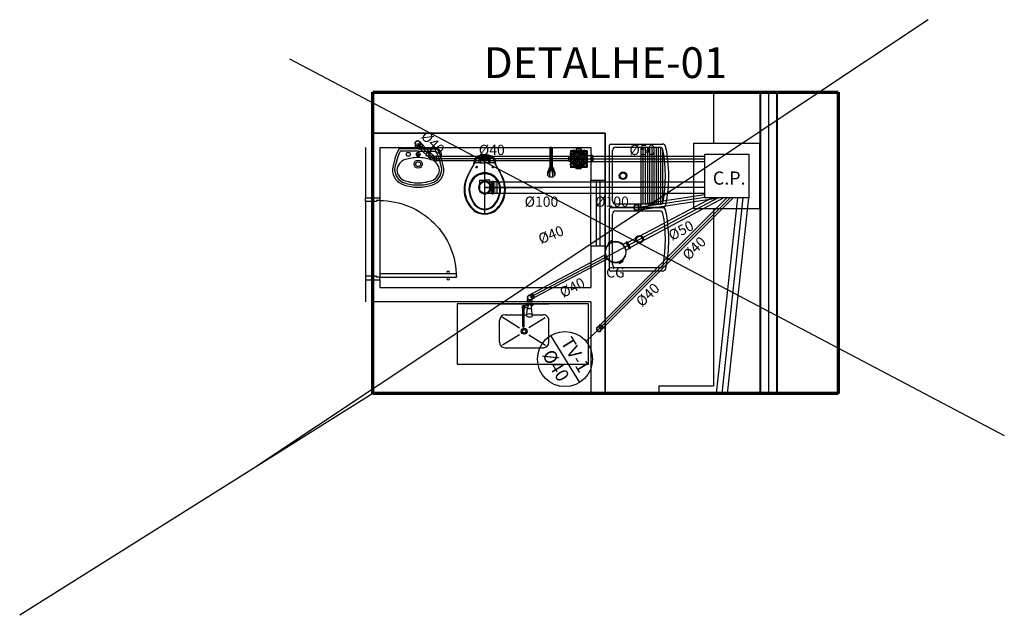
# Model space of a CAD drawing. Units: millimetres. Extents: x 1631 to 1734, y 640 to 695.
# Drawn here: x 1691 to 1700, y 682 to 688 of the extents above; entities that cross this region are included whole.
import ezdxf
from ezdxf.enums import TextEntityAlignment as Align

# ---------------------------------------------------------------- set-up
doc = ezdxf.new("R2010")
doc.units = ezdxf.units.MM
doc.header["$LTSCALE"] = 10
for name, pattern in [('DASHDOT', [1, 0.5, -0.25, 0, -0.25]), ('HIDDEN', [0.375, 0.25, -0.125]), ('HIDDENX2', [0.75, 0.5, -0.25])]:
    doc.linetypes.add(name, pattern=pattern)
for name, color, linetype, lineweight in [('01', 1, 'Continuous', 25), ('MURO', 6, 'Continuous', 40), ('TEXTO-TUBOS', 7, 'Continuous', 15), ('TIGRECAD', 5, 'Continuous', 25), ('TINTERNO', 102, 'Continuous', 13)]:
    doc.layers.add(name, color=color, linetype=linetype, lineweight=lineweight)
for name, color, linetype in [('AF-TEXTOS_COLUNA', 7, 'Continuous'), ('AUX', 8, 'Continuous'), ('EIXO', 224, 'Continuous'), ('ESGOTO', 5, 'Continuous'), ('LINHA FINA', 7, 'Continuous'), ('PRO', 8, 'HIDDENX2'), ('SANFINAL', 9, 'Continuous'), ('SANHIDRO', 9, 'DASHDOT'), ('SOLEIRA', 9, 'Continuous')]:
    doc.layers.add(name, color=color, linetype=linetype)
doc.styles.add('ARIAL', font='arial.ttf')
doc.styles.get("Standard").update_dxf_attribs({"font": 'arial.ttf'})

# ---------------------------------------------------------------- blocks, each defined once
blk = doc.blocks.new('1P70-A2')
blk.add_lwpolyline([(0, 0.32), (0, 0.35), (0.7, 0.35), (0.7, 0.32)], close=True)
for centre in [(0.625, 0.3625), (0.625, 0.3075)]:
    blk.add_circle(centre, 0.0125)
at = {"layer": 'AUX'}
for points in [[(-0.13, 0.375), (0, 0.375), (0, 0.35), (-0.03, 0.35), (-0.03, 0.34), (-0.13, 0.34)], [(-0.13, -0.375), (0, -0.375), (0, -0.35), (-0.03, -0.35), (-0.03, -0.34), (-0.13, -0.34)]]:
    blk.add_lwpolyline(points, close=True, dxfattribs=at)
at = {"layer": 'AUX', "linetype": 'HIDDEN'}
blk.add_arc((0, 0.35), 0.7, 270, 0, dxfattribs=at)
at = {"layer": 'SOLEIRA'}
for p, q in [((-0.13, -0.35), (-0.13, 0.35)), ((0, -0.35), (0, 0.35))]:
    blk.add_line(p, q, dxfattribs=at)
blk = doc.blocks.new('LAVATÓRIO')
for p, q in [((0.0005, 0), (-0.1715, 0)), ((0.0005, 0), (-0.1715, 0)), ((0.0005, 0.02), (-0.1592, 0.02)), ((0.0005, 0.02), (-0.1592, 0.02)), ((0.0105, 0.05), (-0.0095, 0.05)), ((0.0105, 0.05), (-0.0095, 0.05)), ((0.0005, 0.06), (0.0005, 0.04)), ((0.0005, 0.06), (0.0005, 0.04)), ((0.0005, 0.02), (0.1602, 0.02)), ((0.0005, 0.02), (0.1602, 0.02)), ((0.0005, 0), (0.1725, 0)), ((0.0005, 0), (0.1725, 0))]:
    blk.add_line(p, q)
for centre, radius in [((0.0005, 0.14), 0.0375), ((0.0005, 0.14), 0.0375), ((0.0005, 0.14), 0.0225), ((0.0005, 0.14), 0.0225), ((-0.0895, 0.05), 0.0175), ((-0.0895, 0.05), 0.0175), ((0.0005, 0.05), 0.0175), ((0.0905, 0.05), 0.0175), ((0.0905, 0.05), 0.0175)]:
    blk.add_circle(centre, radius)
for centre, radius, start, end in [((-0.0845, 0.1868), 0.15, 107.70723, 180), ((-0.0845, 0.1868), 0.15, 107.70723, 180), ((-0.0845, 0.1868), 0.13, 107.70723, 180), ((-0.0845, 0.1868), 0.13, 107.70723, 180), ((-0.0845, 0.1868), 0.11, 107.70723, 175.70392), ((-0.0845, 0.1868), 0.11, 107.70723, 175.70392), ((0.0005, -0.0795), 0.4295, 90, 107.70723), ((0.0005, -0.0795), 0.4295, 90, 107.70723), ((0.0005, -0.0795), 0.4095, 90, 107.70723), ((0.0005, -0.0795), 0.4095, 90, 107.70723), ((0.0005, -0.0795), 0.3895, 90, 107.70723), ((0.0005, -0.0795), 0.3895, 90, 107.70723), ((0.0005, -0.0795), 0.4295, 72.29277, 90), ((0.0005, -0.0795), 0.4295, 72.29277, 90), ((0.0005, -0.0795), 0.4095, 72.29277, 90), ((0.0005, -0.0795), 0.4095, 72.29277, 90), ((0.0005, -0.0795), 0.3895, 72.29277, 90), ((0.0855, 0.1868), 0.11, 4.29608, 72.29277), ((0.0855, 0.1868), 0.11, 4.29608, 72.29277), ((0.0855, 0.1868), 0.13, 0, 72.29277), ((0.0855, 0.1868), 0.13, 0, 72.29277), ((0.0855, 0.1868), 0.15, 0, 72.29277), ((0.0855, 0.1868), 0.15, 0, 72.29277), ((0.3205, 0.2621), 0.5601, 187.72583, 207.58501), ((0.3205, 0.2621), 0.5601, 187.72583, 207.58501), ((0.3205, 0.2621), 0.5401, 187.72583, 206.29523), ((0.3205, 0.2621), 0.5401, 187.72583, 206.29523), ((-0.0845, 0.2032), 0.11, 184.29608, 252.29277), ((-0.0845, 0.2032), 0.11, 184.29608, 252.29277), ((0.0855, 0.2032), 0.11, 287.70723, 355.70392), ((0.0855, 0.2032), 0.11, 287.70723, 355.70392), ((-0.3196, 0.2621), 0.5401, 333.70477, 352.27417), ((-0.3196, 0.2621), 0.5401, 333.70477, 352.27417), ((-0.3196, 0.2621), 0.5601, 332.41499, 352.27417), ((-0.3196, 0.2621), 0.5601, 332.41499, 352.27417), ((0.0005, 0.4695), 0.3895, 252.29277, 270), ((0.0005, 0.4695), 0.3895, 252.29277, 270), ((0.0005, 0.4695), 0.3895, 270, 287.70723), ((0.0005, 0.4695), 0.3895, 270, 287.70723), ((-0.1715, 0.005), 0.005, 207.58501, 270), ((-0.1715, 0.005), 0.005, 207.58501, 270), ((-0.1592, 0.025), 0.005, 206.29523, 270), ((-0.1592, 0.025), 0.005, 206.29523, 270), ((0.1602, 0.025), 0.005, 270, 333.70477), ((0.1602, 0.025), 0.005, 270, 333.70477), ((0.1725, 0.005), 0.005, 270, 332.41499), ((0.1725, 0.005), 0.005, 270, 332.41499)]:
    blk.add_arc(centre, radius, start, end)
at = {"color": 7}
blk.add_arc((0.0005, -0.0795), 0.3895, 72.29277, 90, dxfattribs=at)
blk = doc.blocks.new('1VASO')
for points in [[(-0.0994, -0.0868, 0.047116), (-0.0993, -0.0863), (-0.0948, -0.0571, -0.305161), (-0.04, -0.004, -0.049506), (0, 0, -0.049506), (0.04, -0.004, -0.305161), (0.0948, -0.0571), (0.0993, -0.0863, 0.047116), (0.0994, -0.0868)], [(-0.045, -0.074), (-0.0805, -0.074, 0.269143), (-0.0978, -0.0841), (-0.0994, -0.0868, -0.044891), (-0.0997, -0.0873), (-0.12, -0.124, 0.036783), (-0.132, -0.144, 0.0196), (-0.153, -0.184, 0.056836), (-0.178, -0.244, 0.089116), (-0.188, -0.344, 0.095425), (-0.1555, -0.444, 0.091656), (-0.1, -0.5095, 0.16072), (0, -0.544, 0.16072), (0.1, -0.5095, 0.091656), (0.1555, -0.444, 0.095425), (0.188, -0.344, 0.089116), (0.178, -0.244, 0.056836), (0.153, -0.184, 0.0196), (0.132, -0.144, 0.036783), (0.12, -0.124), (0.0997, -0.0873, -0.044891), (0.0994, -0.0868), (0.0978, -0.0841, 0.269143), (0.0805, -0.074), (0.045, -0.074)], [(-0.045, -0.074, 0.414214), (-0.035, -0.064), (-0.035, -0.051, 0.226163), (-0.0376, -0.0456, -0.733322), (-0.035, -0.039), (0, -0.039), (0.035, -0.039, -0.733322), (0.0376, -0.0456, 0.226163), (0.035, -0.051), (0.035, -0.064, 0.414214), (0.045, -0.074)], [(0, -0.356, -0.394755), (-0.045, -0.312), (-0.045, -0.232), (0, -0.232)], [(0, -0.356, 0.394755), (0.045, -0.312), (0.045, -0.232), (0, -0.232)]]:
    blk.add_lwpolyline(points, format="xyb")
for points in [[(-0.045, -0.074), (-0.0001, -0.074)], [(0.045, -0.074), (0.0001, -0.074)]]:
    blk.add_lwpolyline(points)
blk.add_lwpolyline([(0.128, -0.244, 0.278895), (0, -0.1655, 0.278895), (-0.128, -0.244, 0.167831), (-0.1425, -0.344, 0.098952), (-0.102, -0.444, 0.247323), (0, -0.501, 0.247323), (0.102, -0.444, 0.098952), (0.1425, -0.344, 0.167831)], format="xyb", close=True)
at = {"layer": 'SANFINAL'}
for points in [[(-0.051, -0.074), (-0.051, -0.0415), (-0.051, -0.0231, 0.5854), (-0.0571, -0.0196, 0.134872), (-0.08, -0.044, 0.082359), (-0.0877, -0.0753)], [(-0.051, -0.0415, -0.414214), (-0.031, -0.0215), (0, -0.0215), (0.031, -0.0215, -0.414214), (0.051, -0.0415)], [(0.051, -0.074), (0.051, -0.0415), (0.051, -0.0231, -0.5854), (0.0571, -0.0196, -0.134872), (0.08, -0.044, -0.082359), (0.0877, -0.0753)], [(-0.12, -0.124), (-0.131, -0.144, 0.0204), (-0.15, -0.184, 0.050595), (-0.1735, -0.244, 0.089432), (-0.1815, -0.344, 0.098712), (-0.1475, -0.444, 0.072481), (-0.1, -0.501, 0.182574), (0, -0.537, 0.182574), (0.1, -0.501, 0.072481), (0.1475, -0.444, 0.098712), (0.1815, -0.344, 0.089432), (0.1735, -0.244, 0.050595), (0.15, -0.184, 0.0204), (0.131, -0.144), (0.12, -0.124)]]:
    blk.add_lwpolyline(points, format="xyb", dxfattribs=at)
blk.add_lwpolyline([(-0.035, -0.0475), (0, -0.0475), (0.035, -0.0475)], dxfattribs=at)
blk.add_lwpolyline([(0.119, -0.244, 0.264523), (0, -0.174, 0.264523), (-0.119, -0.244, 0.185303), (-0.1365, -0.344, 0.106842), (-0.095, -0.444, 0.250606), (0, -0.496, 0.250606), (0.095, -0.444, 0.106842), (0.1365, -0.344, 0.185303)], format="xyb", close=True, dxfattribs=at)
for centre in [(-0.075, -0.113), (0.075, -0.113)]:
    blk.add_circle(centre, 0.0065, dxfattribs=at)
at = {"layer": 'SANHIDRO'}
for p, q in [((0, -0.544), (0, 0.006)), ((-0.085, -0.113), (-0.065, -0.113)), ((-0.075, -0.102), (-0.075, -0.122)), ((0.085, -0.113), (0.065, -0.113)), ((0.075, -0.102), (0.075, -0.122))]:
    blk.add_line(p, q, dxfattribs=at)
blk = doc.blocks.new('SHWRHEAD')
at = {"linetype": 'Continuous'}
for points in [[(0.0811, 0.0087, 1.9519), (0.0837, 0.0036, 1.9563), (0, 0.0036, 1.9587), (0, 0.0087, 1.9536)], [(0, 0.0087, 1.9536), (0, 0.0087, 1.9464), (0.0775, 0.0087, 1.9457), (0.0811, 0.0087, 1.9519)], [(0.075, 0.0036, 1.9413), (0.0775, 0.0087, 1.9457), (0, 0.0087, 1.9464), (0, 0.0036, 1.9413)], [(0, -0.0036, 1.9587), (0, 0.0036, 1.9587), (0.0837, 0.0036, 1.9563), (0.0837, -0.0036, 1.9563)], [(0, -0.0036, 1.9413), (0, 0.0036, 1.9413), (0.075, 0.0036, 1.9413), (0.075, -0.0036, 1.9413)], [(0.075, 0.0036, 1.9413), (0.0775, 0.0087, 1.9457), (0.1855, 0.0087, 1.8378), (0.1811, 0.0036, 1.8353)], [(0.1811, 0.0036, 1.8353), (0.1811, -0.0036, 1.8353), (0.075, -0.0036, 1.9413), (0.075, 0.0036, 1.9413)], [(0.1917, 0.0087, 1.8414), (0.1855, 0.0087, 1.8378), (0.0775, 0.0087, 1.9457), (0.0811, 0.0087, 1.9519)], [(0.0837, 0.0036, 1.9563), (0.0811, 0.0087, 1.9519), (0.1917, 0.0087, 1.8414), (0.1961, 0.0036, 1.8439)], [(0.1961, -0.0036, 1.8439), (0.1961, 0.0036, 1.8439), (0.0837, 0.0036, 1.9563), (0.0837, -0.0036, 1.9563)], [(0.1834, 0.0144, 1.8366), (0.1761, 0.006, 1.8324), (0.2117, 0.0145, 1.7692), (0.2293, 0.0348, 1.7794)], [(0.1761, 0.006, 1.8324), (0.1761, -0.006, 1.8324), (0.2117, -0.0142, 1.7692), (0.2117, 0.0145, 1.7692)], [(0.2293, 0.0348, 1.7794), (0.2541, 0.0348, 1.7937), (0.1938, 0.0144, 1.8426), (0.1834, 0.0144, 1.8366)], [(0.1917, 0.0087, 1.8414), (0.1961, 0.0036, 1.8439), (0.1961, 0.0036, 1.8439)], [(0.2717, 0.0145, 1.8038), (0.2541, 0.0348, 1.7937), (0.1938, 0.0144, 1.8426), (0.2011, 0.006, 1.8468)], [(0.1938, 0.0144, 1.8426), (0.2011, 0.006, 1.8468), (0.2011, 0.006, 1.8468)], [(0.2011, -0.006, 1.8468), (0.2011, 0.006, 1.8468), (0.2717, 0.0145, 1.8038), (0.2717, -0.0142, 1.8038)], [(0.0775, -0.0087, 1.9457), (0.075, -0.0036, 1.9413), (0, -0.0036, 1.9413), (0, -0.0087, 1.9464)], [(0.0811, -0.0087, 1.9519), (0.0837, -0.0036, 1.9563), (0, -0.0036, 1.9587), (0, -0.0087, 1.9536)], [(0, -0.0087, 1.9464), (0, -0.0087, 1.9536), (0.0811, -0.0087, 1.9519), (0.0775, -0.0087, 1.9457)], [(0.1855, -0.0087, 1.8378), (0.1811, -0.0036, 1.8353), (0.075, -0.0036, 1.9413), (0.0775, -0.0087, 1.9457)], [(0.0775, -0.0087, 1.9457), (0.0811, -0.0087, 1.9519), (0.1917, -0.0087, 1.8414), (0.1855, -0.0087, 1.8378)], [(0.0837, -0.0036, 1.9563), (0.0811, -0.0087, 1.9519), (0.1917, -0.0087, 1.8414), (0.1961, -0.0036, 1.8439)], [(0.1761, -0.006, 1.8324), (0.1834, -0.0144, 1.8366), (0.2293, -0.0345, 1.7794), (0.2117, -0.0142, 1.7692)], [(0.2293, -0.0345, 1.7794), (0.2541, -0.0345, 1.7937), (0.1938, -0.0144, 1.8426), (0.1834, -0.0144, 1.8366)], [(0.2541, -0.0345, 1.7937), (0.2717, -0.0142, 1.8038), (0.2011, -0.006, 1.8468), (0.1938, -0.0144, 1.8426)]]:
    blk.add_3dface(points, dxfattribs=at)
blk = doc.blocks.new('1Chuveiro')
blk.add_blockref('SHWRHEAD', (0, 0, -1.9413))
blk = doc.blocks.new('CUBA-P')
for p, q in [((-0.0426, 0.2831), (-0.1937, 0.3758)), ((0.1751, 0.4), (-0.1749, 0.4)), ((0.0428, 0.2831), (0.1988, 0.3758)), ((-0.2249, 0.35), (-0.225, 0.15)), ((0.2251, 0.35), (0.225, 0.15)), ((-0.1908, 0.126), (-0.0426, 0.2171)), ((0.0019, 0.1942), (0.0018, 0.0278)), ((0.0019, 0.205), (0.0019, 0.1942)), ((0.0119, 0.1941), (0.0118, 0.0278)), ((0.0119, 0.205), (0.0119, 0.1941)), ((0.2012, 0.1181), (0.0427, 0.2171)), ((-0.0718, 0.1), (-0.175, 0.1)), ((-0.0732, 0.1052), (-0.0682, 0.0497)), ((-0.0232, 0.1052), (-0.0282, 0.0497)), ((0.0018, 0.1), (-0.0247, 0.1)), ((0.175, 0.1), (0.0118, 0.1)), ((0.225, 0), (-0.225, 0)), ((-0.08, 0.0089), (-0.0733, 0.0167)), ((-0.08, 0.0001), (-0.08, 0.0089)), ((-0.08, 0.0089), (-0.0167, 0.0089)), ((-0.0733, 0.0167), (-0.065, 0.0167)), ((-0.065, 0.0167), (-0.065, 0.0451)), ((-0.0326, 0.0172), (-0.0326, 0.0443)), ((-0.0326, 0.0172), (-0.0031, 0.0171)), ((-0.0167, 0.0089), (-0.0234, 0.0167)), ((-0.0219, 0.0372), (-0.0043, 0.0371)), ((-0.0167, 0.0001), (-0.0167, 0.0089))]:
    blk.add_line(p, q)
blk.add_lwpolyline([(-0.0732, 0.1052), (-0.0715, 0.1114), (-0.0659, 0.1173), (-0.0581, 0.1209), (-0.0482, 0.1223), (-0.0383, 0.1209), (-0.0305, 0.1173), (-0.0249, 0.1113), (-0.0232, 0.1052), (-0.0249, 0.099), (-0.0305, 0.0931), (-0.0383, 0.0895), (-0.0482, 0.0881), (-0.0582, 0.0895), (-0.0659, 0.0931), (-0.0715, 0.099)], close=True)
blk.add_lwpolyline([(-0.0282, 0.0497), (-0.0294, 0.0466), (-0.0341, 0.0432), (-0.0401, 0.0412), (-0.0482, 0.0405), (-0.0564, 0.0412), (-0.0624, 0.0432), (-0.0671, 0.0466), (-0.0682, 0.0497)])
for radius in [0.0266, 0.0163]:
    blk.add_circle((0.0001, 0.2501), radius)
for centre, radius, start, end in [((-0.1749, 0.35), 0.05, 90, 179.97205), ((0.1751, 0.35), 0.05, 359.97205, 90), ((0.0069, 0.205), 0.00738, 312.62795, 227.31616), ((0.0069, 0.205), 0.005, 359.96558, 179.97853), ((-0.175, 0.15), 0.05, 179.97205, 270), ((0.175, 0.15), 0.05, 270, 359.97205), ((-0.049, 0.0314), 0.0217, 222.45926, 319.07944), ((-0.0219, 0.0472), 0.01, 192.80053, 269.97205), ((0.0068, 0.0278), 0.0145, 110.13306, 69.81105), ((0.0068, 0.0278), 0.005, 179.97578, 359.96833)]:
    blk.add_arc(centre, radius, start, end)
blk = doc.blocks.new('Tanque-g')
for p, q in [((-0.3206, -0.1616), (-0.3206, 0.3143)), ((-0.3106, 0.3243), (0.2494, 0.3243)), ((-0.2606, 0.2943), (0.1994, 0.2943)), ((0.2594, 0.3143), (0.2594, -0.1608)), ((-0.2906, -0.137), (-0.2906, 0.2643)), ((0.2294, 0.2643), (0.2294, -0.1363)), ((-0.2906, 0.0343), (0.2294, 0.0343)), ((-0.2906, 0.0143), (0.2294, 0.0143)), ((-0.2906, -0.0057), (0.2294, -0.0057)), ((-0.2906, -0.0257), (0.2294, -0.0257)), ((-0.2906, -0.0457), (0.2294, -0.0457)), ((-0.2906, -0.0657), (0.2294, -0.0657)), ((-0.2906, -0.0857), (0.2294, -0.0857)), ((-0.2906, -0.1057), (0.2294, -0.1057)), ((-0.2906, -0.1257), (0.2294, -0.1257)), ((-0.2906, -0.1457), (0.2294, -0.1457)), ((-0.2692, -0.1657), (0.2052, -0.1657))]:
    blk.add_line(p, q)
for radius in [0.035, 0.027]:
    blk.add_circle((-0.0306, 0.1993), radius)
for centre, radius, start, end in [((-0.3106, 0.3143), 0.01, 90, 180), ((-0.2606, 0.2643), 0.03, 90, 180), ((0.1994, 0.2643), 0.03, 0, 90), ((0.2494, 0.3143), 0.01, 0, 90), ((-0.2906, -0.1616), 0.03, 180, 258.16583), ((-0.2606, -0.137), 0.03, 180, 259.29945), ((-0.0324, 1.0707), 1.259, 259.29945, 280.87149), ((0.1994, -0.1363), 0.03, 280.87149, 0), ((0.2294, -0.1608), 0.03, 282.0017, 0), ((-0.0324, 1.0707), 1.289, 258.16583, 282.0017)]:
    blk.add_arc(centre, radius, start, end)
blk = doc.blocks.new('j9n100s')
at = {"layer": 'TIGRECAD'}
for p, q in [((27.3, 50.8), (60, 50.8)), ((27.3, -50.8), (60, -50.8))]:
    blk.add_line(p, q, dxfattribs=at)
blk.add_circle((0, 0), 53.2, dxfattribs=at)
for start, end in [(61.78498, 298.21502), (298.21502, 61.78498)]:
    blk.add_arc((0, 0), 57.7, start, end, dxfattribs=at)
at = {"layer": 'TINTERNO'}
blk.add_line((60, -50.8), (60, 50.8), dxfattribs=at)
blk.add_circle((0, 0), 51, dxfattribs=at)
blk = doc.blocks.new('bln100p')
for p, q in [((50.9, 53), (31.2, 53)), ((31.2, -53), (50.9, -53))]:
    blk.add_line(p, q)
at = {"layer": 'TIGRECAD'}
for p, q in [((0, -53.3), (0, 53.2)), ((0, 53.2), (4.4, 53.2)), ((6.2, 56.9), (5.4, 54)), ((7.2, 57.6), (16.6, 57.6)), ((7.2, -56.7), (7.2, 56.6)), ((16.6, -56.7), (16.6, 56.6)), ((17.6, 56.7), (17.8, 54.2)), ((18.8, 53.2), (30.9, 53.2)), ((30.9, 53.2), (31.2, 53)), ((50.9, 53), (53.1, 50.8)), ((53.1, -50.8), (53.1, 50.8)), ((0, -53.3), (4.4, -53.3)), ((6.2, -56.9), (5.4, -54)), ((7.2, -57.7), (16.6, -57.7)), ((17.6, -56.7), (17.8, -54.2)), ((18.8, -53.3), (30.9, -53.3)), ((30.9, -53.3), (31.2, -53)), ((50.9, -53), (53.1, -50.8))]:
    blk.add_line(p, q, dxfattribs=at)
for centre, start, end in [((4.4, 54.2), 270, 345), ((7.2, 56.6), 90, 165), ((16.6, 56.6), 5, 90), ((18.8, 54.2), 185, 270), ((4.4, -54.2), 15, 90), ((7.2, -56.7), 195, 270), ((16.6, -56.7), 270, 355), ((18.8, -54.2), 90, 175)]:
    blk.add_arc(centre, 1, start, end, dxfattribs=at)
at = {"layer": 'TINTERNO'}
for p, q in [((5.2, -53.3), (5.2, 53.2)), ((17.9, -53.3), (17.9, 53.2)), ((30.9, 53.2), (30.9, -53.3)), ((31.2, 53), (31.2, -53)), ((50.9, 53), (50.9, -53))]:
    blk.add_line(p, q, dxfattribs=at)
blk = doc.blocks.new('j9n40d')
at = {"layer": 'TIGRECAD'}
for p, q in [((0, 20.6), (9.8, 20.6)), ((9.8, 20.6), (17.8, 20.6)), ((19, 21.8), (17.8, 20.6)), ((34, 21.8), (19, 21.8)), ((19, -21.8), (19, 21.8)), ((35, 22.8), (34, 21.8)), ((35, 22.8), (35, -22.8)), ((39, 22.8), (35, 22.8)), ((39, 22.8), (39, -22.8)), ((0, -20.6), (9.8, -20.6)), ((9.8, -20.6), (17.8, -20.6)), ((19, -21.8), (17.8, -20.6)), ((34, -21.8), (19, -21.8)), ((35, -22.8), (34, -21.8)), ((39, -22.8), (35, -22.8))]:
    blk.add_line(p, q, dxfattribs=at)
for radius, start, end in [(22.8, 64.62318, 295.37682), (20.6, 90, 270)]:
    blk.add_arc((0, 0), radius, start, end, dxfattribs=at)
at = {"layer": 'TINTERNO'}
for p, q in [((17.8, 20.6), (17.8, -20.6)), ((34, 21.8), (34, -21.8))]:
    blk.add_line(p, q, dxfattribs=at)
blk.add_arc((0, 0), 21.8, 70.90091, 289.09909, dxfattribs=at)
blk = doc.blocks.new('c9n40s')
at = {"layer": 'TIGRECAD'}
for p, q in [((9.8, 20.6), (30.7, 20.6)), ((32, 21.8), (30.7, 20.6)), ((32, -21.8), (32, 21.8)), ((47, 21.8), (32, 21.8)), ((48, 22.8), (47, 21.8)), ((48, -22.8), (48, 22.8)), ((52, 22.8), (48, 22.8)), ((52, -22.8), (52, 22.8)), ((9.8, -20.6), (30.7, -20.6)), ((32, -21.8), (30.7, -20.6)), ((47, -21.8), (32, -21.8)), ((48, -22.8), (47, -21.8)), ((52, -22.8), (48, -22.8))]:
    blk.add_line(p, q, dxfattribs=at)
for start, end in [(64.62318, 295.37682), (295.37682, 64.62318)]:
    blk.add_arc((0, 0), 22.8, start, end, dxfattribs=at)
at = {"layer": 'TINTERNO'}
for p, q in [((30.7, 20.6), (30.7, -20.6)), ((47, -21.8), (47, 21.8))]:
    blk.add_line(p, q, dxfattribs=at)
blk.add_circle((0, 0), 20, dxfattribs=at)
blk = doc.blocks.new('j9n40s')
at = {"layer": 'TIGRECAD'}
for p, q in [((9.8, 20.6), (17.8, 20.6)), ((19, 21.8), (17.8, 20.6)), ((17.8, 20.6), (17.8, 14.3)), ((19, 12.6), (19, 21.8)), ((34, 21.8), (19, 21.8)), ((35, 22.8), (34, 21.8)), ((39, 22.8), (35, 22.8)), ((35, 22.8), (35, -22.8)), ((39, 22.8), (39, -22.8)), ((9.8, -20.6), (17.8, -20.6)), ((17.8, -20.6), (17.8, -14.3)), ((19, -21.8), (17.8, -20.6)), ((19, -12.6), (19, -21.8)), ((34, -21.8), (19, -21.8)), ((35, -22.8), (34, -21.8)), ((39, -22.8), (35, -22.8))]:
    blk.add_line(p, q, dxfattribs=at)
for radius in [22.8, 20]:
    blk.add_circle((0, 0), radius, dxfattribs=at)
at = {"layer": 'TINTERNO'}
blk.add_line((34, 21.8), (34, -21.8), dxfattribs=at)
blk.add_circle((0, 0), 18.8, dxfattribs=at)
blk = doc.blocks.new('csn2575p')
at = {"layer": 'TIGRECAD'}
for p, q in [((-28, 141), (28, 141)), ((-28, 141), (-28, 125)), ((28, 141), (28, 125)), ((-142, -28), (-142, 28)), ((-142, 28), (-125, 28)), ((168, 40), (122, 40)), ((168, 44), (168, 40)), ((177, 45), (169, 45)), ((169, 44), (169, -44)), ((177, 44), (177, -44)), ((178, 44), (179, 40)), ((185, 40), (179, 40)), ((185, 40), (185, -40)), ((-142, -28), (-125, -28)), ((167, -40), (122, -40)), ((168, -44), (168, -41)), ((177, -45), (169, -45)), ((178, -44), (179, -40)), ((185, -40), (180, -40)), ((-28, -142), (-28, -125)), ((28, -142), (-28, -142)), ((28, -142), (28, -125))]:
    blk.add_line(p, q, dxfattribs=at)
blk.add_circle((0, 0), 128, dxfattribs=at)
for centre, start, end in [((167, 41), 270, 355), ((169, 44), 90, 175), ((177, 44), 15, 90), ((180, 41), 195, 270), ((167, -41), 5, 90), ((169, -44), 185, 270), ((177, -44), 270, 345), ((180, -41), 90, 165)]:
    blk.add_arc(centre, 1, start, end, dxfattribs=at)
at = {"layer": 'TINTERNO'}
for p, q in [((168, 40), (168, -40)), ((179, 40), (179, -40))]:
    blk.add_line(p, q, dxfattribs=at)
for radius in [125, 122]:
    blk.add_circle((0, 0), radius, dxfattribs=at)
blk = doc.blocks.new('pgq150cp')
at = {"layer": 'TINTERNO'}
for p, q in [((-77.75, 72.9), (-77.75, -72.9)), ((-75.4, 72.9), (-75.4, -72.9)), ((-72.9, 77.75), (72.9, 77.75)), ((-72.9, 75.4), (72.9, 75.4)), ((75.4, 72.9), (75.4, -72.9)), ((77.75, 72.9), (77.75, -72.9)), ((-72.9, -75.4), (72.9, -75.4)), ((-72.9, -77.75), (72.9, -77.75))]:
    blk.add_line(p, q, dxfattribs=at)
blk.add_circle((0, 0), 68.6, dxfattribs=at)
for centre, radius, start, end in [((-72.9, 72.9), 4.85, 90, 180), ((-72.9, 72.9), 2.5, 90, 180), ((72.9, 72.9), 4.85, 0, 90), ((72.9, 72.9), 2.5, 0, 90), ((-72.9, -72.9), 4.85, 180, 270), ((-72.9, -72.9), 2.5, 180, 270), ((72.9, -72.9), 2.5, 270, 0), ((72.9, -72.9), 4.85, 270, 0)]:
    blk.add_arc(centre, radius, start, end, dxfattribs=at)
blk = doc.blocks.new('grq150mp')
at = {"layer": 'TINTERNO'}
for p, q in [((-75.1, -72.1), (-75.1, 72.1)), ((-72.1, 75.1), (72.1, 75.1)), ((-68.1, -65.1), (-68.1, 65.1)), ((-48.9, 3.5), (-65.4, 3.5)), ((-65.1, 68.1), (65.1, 68.1)), ((-48.1, 9.3), (-64.1, 13.5)), ((-46.3, 16), (-62.3, 20.3)), ((-44.1, 21.4), (-58.4, 29.7)), ((-40.6, 27.5), (-54.9, 35.7)), ((-37, 32.1), (-48.7, 43.8)), ((-32.1, 37), (-43.8, 48.7)), ((-27.3, 3.5), (-41.1, 3.5)), ((-26.5, 7.2), (-39.3, 12.5)), ((-23.9, 13.7), (-36.6, 19)), ((-27.5, 40.6), (-35.7, 54.9)), ((-21.8, 16.8), (-31.5, 26.6)), ((-21.4, 44.1), (-29.7, 58.4)), ((-16.8, 21.8), (-26.6, 31.5)), ((-10.6, 3), (-20.5, 3)), ((-16, 46.3), (-20.3, 62.3)), ((-13.7, 23.9), (-19, 36.6)), ((-16.6, 12.4), (-9.6, 5.4)), ((-9.3, 48.1), (-13.5, 64.1)), ((-7.2, 26.5), (-12.5, 39.3)), ((-5.4, 9.6), (-12.4, 16.6)), ((-3.5, 48.9), (-3.5, 65.4)), ((-3.5, 27.3), (-3.5, 41.1)), ((-3, 20.5), (-3, 10.6)), ((3, 10.6), (3, 20.5)), ((3.5, 48.9), (3.5, 65.4)), ((3.5, 27.3), (3.5, 41.1)), ((12.4, 16.6), (5.4, 9.6)), ((7.2, 26.5), (12.5, 39.3)), ((9.3, 48.1), (13.5, 64.1)), ((9.6, 5.4), (16.6, 12.4)), ((20.5, 3), (10.6, 3)), ((13.7, 23.9), (19, 36.6)), ((16, 46.3), (20.3, 62.3)), ((16.8, 21.8), (26.6, 31.5)), ((21.4, 44.1), (29.7, 58.4)), ((21.8, 16.8), (31.5, 26.6)), ((23.9, 13.7), (36.6, 19)), ((26.5, 7.2), (39.3, 12.5)), ((27.3, 3.5), (41.1, 3.5)), ((27.5, 40.6), (35.7, 54.9)), ((32.1, 37), (43.8, 48.7)), ((37, 32.1), (48.7, 43.8)), ((40.6, 27.5), (54.9, 35.7)), ((44.1, 21.4), (58.4, 29.7)), ((46.3, 16), (62.3, 20.3)), ((48.1, 9.3), (64.1, 13.5)), ((48.9, 3.5), (65.4, 3.5)), ((68.1, -65.1), (68.1, 65.1)), ((75.1, -72.1), (75.1, 72.1)), ((-72.1, -75.1), (72.1, -75.1)), ((-48.9, -3.5), (-65.4, -3.5)), ((-65.1, -68.1), (65.1, -68.1)), ((-48.1, -9.3), (-64.1, -13.5)), ((-46.3, -16), (-62.3, -20.3)), ((-44.1, -21.4), (-58.4, -29.7)), ((-40.6, -27.5), (-54.9, -35.7)), ((-37, -32.1), (-48.7, -43.8)), ((-32.1, -37), (-43.8, -48.7)), ((-27.3, -3.5), (-41.1, -3.5)), ((-26.5, -7.2), (-39.3, -12.5)), ((-23.9, -13.7), (-36.6, -19)), ((-27.5, -40.6), (-35.7, -54.9)), ((-21.8, -16.8), (-31.5, -26.6)), ((-21.4, -44.1), (-29.7, -58.4)), ((-16.8, -21.8), (-26.6, -31.5)), ((-20.5, -3), (-10.6, -3)), ((-16, -46.3), (-20.3, -62.3)), ((-13.7, -23.9), (-19, -36.6)), ((-9.6, -5.4), (-16.6, -12.4)), ((-9.3, -48.1), (-13.5, -64.1)), ((-7.2, -26.5), (-12.5, -39.3)), ((-12.4, -16.6), (-5.4, -9.6)), ((-3.5, -27.3), (-3.5, -41.1)), ((-3.5, -48.9), (-3.5, -65.4)), ((-3, -10.6), (-3, -20.5)), ((3, -20.5), (3, -10.6)), ((3.5, -27.3), (3.5, -41.1)), ((3.5, -48.9), (3.5, -65.4)), ((5.4, -9.6), (12.4, -16.6)), ((7.2, -26.5), (12.5, -39.3)), ((9.3, -48.1), (13.5, -64.1)), ((16.6, -12.4), (9.6, -5.4)), ((10.6, -3), (20.5, -3)), ((13.7, -23.9), (19, -36.6)), ((16, -46.3), (20.3, -62.3)), ((16.8, -21.8), (26.6, -31.5)), ((21.4, -44.1), (29.7, -58.4)), ((21.8, -16.8), (31.5, -26.6)), ((23.9, -13.7), (36.6, -19)), ((26.5, -7.2), (39.3, -12.5)), ((27.3, -3.5), (41.1, -3.5)), ((27.5, -40.6), (35.7, -54.9)), ((32.1, -37), (43.8, -48.7)), ((37, -32.1), (48.7, -43.8)), ((40.6, -27.5), (54.9, -35.7)), ((44.1, -21.4), (58.4, -29.7)), ((46.3, -16), (62.3, -20.3)), ((48.1, -9.3), (64.1, -13.5)), ((48.9, -3.5), (65.4, -3.5))]:
    blk.add_line(p, q, dxfattribs=at)
for centre, radius, start, end in [((-72.1, 72.1), 3, 90, 180), ((-65.1, 65.1), 3, 90, 180), ((0, 0), 65.5, 168.06307, 176.93693), ((0, 0), 65.5, 153.06307, 161.93693), ((0, 0), 65.5, 138.06307, 146.93693), ((0, 0), 49, 169.09604, 175.90396), ((0, 0), 49, 154.09604, 160.90396), ((0, 0), 65.5, 123.06307, 131.93693), ((0, 0), 41.2, 162.36731, 175.13269), ((0, 0), 49, 139.09604, 145.90396), ((0, 0), 41.2, 139.86731, 152.63269), ((0, 0), 49, 124.09604, 130.90396), ((0, 0), 65.5, 108.06307, 116.93693), ((0, 0), 27.5, 164.81202, 172.68798), ((0, 0), 41.2, 117.36731, 130.13269), ((0, 0), 27.5, 142.31202, 150.18798), ((0, 0), 49, 109.09604, 115.90396), ((0, 0), 20.8, 143.31286, 171.68714), ((0, 0), 27.5, 119.81202, 127.68798), ((0, 0), 65.5, 93.06307, 101.93693), ((0, 0), 41.2, 94.86731, 107.63269), ((0, 0), 20.8, 98.31286, 126.68714), ((0, 0), 11, 150.82662, 164.17338), ((0, 0), 49, 94.09604, 100.90396), ((0, 0), 27.5, 97.31202, 105.18798), ((0, 0), 11, 105.82662, 119.17338), ((0, 0), 20.8, 53.31286, 81.68714), ((0, 0), 11, 60.82662, 74.17338), ((0, 0), 65.5, 78.06307, 86.93693), ((0, 0), 49, 79.09604, 85.90396), ((0, 0), 41.2, 72.36731, 85.13269), ((0, 0), 27.5, 74.81202, 82.68798), ((0, 0), 11, 15.82662, 29.17338), ((0, 0), 27.5, 52.31202, 60.18798), ((0, 0), 49, 64.09604, 70.90396), ((0, 0), 20.8, 8.31286, 36.68714), ((0, 0), 41.2, 49.86731, 62.63269), ((0, 0), 65.5, 63.06307, 71.93693), ((0, 0), 27.5, 29.81202, 37.68798), ((0, 0), 27.5, 7.31202, 15.18798), ((0, 0), 49, 49.09604, 55.90396), ((0, 0), 41.2, 27.36731, 40.13269), ((0, 0), 65.5, 48.06307, 56.93693), ((0, 0), 49, 34.09604, 40.90396), ((0, 0), 41.2, 4.86731, 17.63269), ((0, 0), 49, 19.09604, 25.90396), ((0, 0), 49, 4.09604, 10.90396), ((0, 0), 65.5, 33.06307, 41.93693), ((0, 0), 65.5, 18.06307, 26.93693), ((0, 0), 65.5, 3.06307, 11.93693), ((65.1, 65.1), 3, 0, 90), ((72.1, 72.1), 3, 0, 90), ((-72.1, -72.1), 3, 180, 270), ((-65.1, -65.1), 3, 180, 270), ((0, 0), 65.5, 183.06307, 191.93693), ((0, 0), 65.5, 198.06307, 206.93693), ((0, 0), 65.5, 213.06307, 221.93693), ((0, 0), 49, 184.09604, 190.90396), ((0, 0), 49, 199.09604, 205.90396), ((0, 0), 65.5, 228.06307, 236.93693), ((0, 0), 41.2, 184.86731, 197.63269), ((0, 0), 49, 214.09604, 220.90396), ((0, 0), 41.2, 207.36731, 220.13269), ((0, 0), 49, 229.09604, 235.90396), ((0, 0), 65.5, 243.06307, 251.93693), ((0, 0), 27.5, 187.31202, 195.18798), ((0, 0), 41.2, 229.86731, 242.63269), ((0, 0), 27.5, 209.81202, 217.68798), ((0, 0), 49, 244.09604, 250.90396), ((0, 0), 20.8, 188.31286, 216.68714), ((0, 0), 27.5, 232.31202, 240.18798), ((0, 0), 65.5, 258.06307, 266.93693), ((0, 0), 41.2, 252.36731, 265.13269), ((0, 0), 20.8, 233.31286, 261.68714), ((0, 0), 11, 195.82662, 209.17338), ((0, 0), 49, 259.09604, 265.90396), ((0, 0), 27.5, 254.81202, 262.68798), ((0, 0), 11, 240.82662, 254.17338), ((0, 0), 11, 285.82662, 299.17338), ((0, 0), 20.8, 278.31286, 306.68714), ((0, 0), 27.5, 277.31202, 285.18798), ((0, 0), 41.2, 274.86731, 287.63269), ((0, 0), 49, 274.09604, 280.90396), ((0, 0), 65.5, 273.06307, 281.93693), ((0, 0), 11, 330.82662, 344.17338), ((0, 0), 27.5, 299.81202, 307.68798), ((0, 0), 49, 289.09604, 295.90396), ((0, 0), 20.8, 323.31286, 351.68714), ((0, 0), 41.2, 297.36731, 310.13269), ((0, 0), 65.5, 288.06307, 296.93693), ((0, 0), 27.5, 322.31202, 330.18798), ((0, 0), 27.5, 344.81202, 352.68798), ((0, 0), 49, 304.09604, 310.90396), ((0, 0), 41.2, 319.86731, 332.63269), ((0, 0), 65.5, 303.06307, 311.93693), ((0, 0), 49, 319.09604, 325.90396), ((0, 0), 41.2, 342.36731, 355.13269), ((0, 0), 49, 334.09604, 340.90396), ((0, 0), 49, 349.09604, 355.90396), ((0, 0), 65.5, 318.06307, 326.93693), ((0, 0), 65.5, 333.06307, 341.93693), ((0, 0), 65.5, 348.06307, 356.93693), ((65.1, -65.1), 3, 270, 0), ((72.1, -72.1), 3, 270, 0)]:
    blk.add_arc(centre, radius, start, end, dxfattribs=at)
blk = doc.blocks.new('csn1550p')
at = {"layer": 'TIGRECAD'}
for p, q in [((-22.5, 91.5), (-22.5, 72.1)), ((-22.5, 91.5), (22.5, 91.5)), ((22.5, 91.5), (22.5, 72.1)), ((-91.5, -22.5), (-91.5, 22.5)), ((-91.5, 22.5), (-72.1, 22.5)), ((-80.6, 48.8), (-48.8, 80.6)), ((-80.6, 48.8), (-66.9, 35.1)), ((-48.8, 80.6), (-35.1, 66.9)), ((48.8, 80.6), (35.1, 66.9)), ((48.8, 80.6), (80.6, 48.8)), ((80.6, 48.8), (66.9, 35.1)), ((111.4, 27.4), (70.4, 27.4)), ((112.7, 30.9), (112.4, 28.3)), ((122.4, 31.8), (113.7, 31.8)), ((113.7, 30.8), (113.7, -30.8)), ((122.4, 30.8), (122.4, -30.8)), ((123.4, 31.1), (124.2, 28.1)), ((129.5, 27.4), (125.1, 27.4)), ((129.5, 27.4), (129.5, -27.4)), ((-91.5, -22.5), (-72.1, -22.5)), ((-80.6, -48.8), (-66.9, -35.1)), ((-48.8, -80.6), (-80.6, -48.8)), ((-48.8, -80.6), (-35.1, -66.9)), ((-22.5, -91.5), (-22.5, -72.1)), ((22.5, -91.5), (22.5, -72.1)), ((48.8, -80.6), (35.1, -66.9)), ((80.6, -48.8), (48.8, -80.6)), ((80.6, -48.8), (66.9, -35.1)), ((111.4, -27.4), (70.4, -27.4)), ((112.7, -30.9), (112.4, -28.3)), ((122.4, -31.8), (113.7, -31.8)), ((123.4, -31.1), (124.2, -28.1)), ((129.5, -27.4), (125.1, -27.4)), ((22.5, -91.5), (-22.5, -91.5))]:
    blk.add_line(p, q, dxfattribs=at)
blk.add_circle((0, 0), 75.5, dxfattribs=at)
for centre, start, end in [((111.4, 28.4), 270, 355), ((113.7, 30.8), 90, 175), ((122.4, 30.8), 15, 90), ((125.1, 28.4), 195, 270), ((111.4, -28.4), 5, 90), ((113.7, -30.8), 185, 270), ((122.4, -30.8), 270, 345), ((125.1, -28.4), 90, 165)]:
    blk.add_arc(centre, 1, start, end, dxfattribs=at)
at = {"layer": 'TINTERNO'}
for p, q in [((112.4, 27.4), (112.4, -27.4)), ((124.4, 27.4), (124.4, -27.4))]:
    blk.add_line(p, q, dxfattribs=at)
blk.add_circle((0, 0), 73.5, dxfattribs=at)
blk = doc.blocks.new('j4n40p')
at = {"layer": 'TIGRECAD'}
for p, q in [((-31.3, -0.5), (-20.7, 10.1)), ((7.5, -18.1), (-20.7, 10.1)), ((-20.7, 10.1), (-19, 10.1)), ((7.5, 21.8), (6.3, 20.6)), ((22.5, 21.8), (7.5, 21.8)), ((7.5, 21.8), (7.5, -18.1)), ((23.5, 22.8), (22.5, 21.8)), ((27.5, 22.8), (23.5, 22.8)), ((23.5, 22.8), (23.5, -22.8)), ((27.5, -22.8), (27.5, 22.8)), ((-35.6, -3.3), (-32.7, -0.5)), ((-3.3, -35.6), (-35.6, -3.3)), ((-0.5, -32.7), (-32.7, -0.5)), ((-32.7, -0.5), (-31.3, -0.5)), ((-3.3, -35.6), (-0.5, -32.7)), ((-0.5, -31.3), (9, -21.8)), ((-0.5, -32.7), (-0.5, -31.3)), ((7.5, -18.1), (9, -21.8)), ((22.5, -21.8), (9, -21.8)), ((23.5, -22.8), (22.5, -21.8)), ((27.5, -22.8), (23.5, -22.8))]:
    blk.add_line(p, q, dxfattribs=at)
blk.add_arc((15.4, -37.1), 58.4, 98.93273, 126.06727, dxfattribs=at)
at = {"layer": 'TINTERNO'}
for p, q in [((-19, 10.1), (6.3, -15.2)), ((6.3, -15.2), (6.3, 20.6)), ((22.5, 21.8), (22.5, -21.8)), ((-0.5, -31.3), (-31.3, -0.5)), ((6.3, -15.2), (7.5, -18.1))]:
    blk.add_line(p, q, dxfattribs=at)
blk = doc.blocks.new('DDDDD')
at = {"linetype": 'HIDDEN'}
for p, q in [((1697.159, 653.1848), (1697.3017, 653.042)), ((1698.6301, 653.042), (1697.3017, 653.042)), ((1697.768, 652.78), (1698.2999, 652.78))]:
    blk.add_line(p, q, dxfattribs=at)
for p, q in [((1698.6301, 653.042), (1699.7831, 653.042)), ((1699.9026, 652.6854), (1698.1828, 651.7748)), ((1700.0128, 652.6854), (1698.8144, 651.487)), ((1699.1575, 652.597), (1699.7831, 652.6919)), ((1699.1979, 652.6284), (1699.7831, 652.7172)), ((1699.2054, 652.579), (1699.9068, 652.6854)), ((1699.9397, 650.8999), (1700.1328, 652.6854)), ((1696.7497, 650.8999), (1693.5222, 648.8729))]:
    blk.add_line(p, q)
at = {"color": 36, "linetype": 'HIDDENX2', "lineweight": 70}
blk.add_lwpolyline([(1696.7497, 653.6515), (1701.0019, 653.6515), (1701.0019, 650.8999), (1696.7497, 650.8999)], close=True, dxfattribs=at)
at = {"layer": '01'}
for p, q in [((1698.3734, 651.4274), (1698.6356, 650.9987)), ((1698.8144, 651.487), (1698.6966, 651.375, 0))]:
    blk.add_line(p, q, dxfattribs=at)
blk.add_circle((1698.5045, 651.213, 0), 0.2513, dxfattribs=at)
at = {"layer": 'AUX'}
for p, q in [((1699.862, 653.6515), (1699.862, 653.1854)), ((1696.7497, 653.2758), (1698.872, 653.2758)), ((1698.872, 653.2758), (1698.872, 652.8458)), ((1696.682, 653.1458), (1696.682, 652.6858)), ((1696.812, 653.1458), (1696.812, 652.6858)), ((1696.812, 653.1458), (1698.742, 653.1458)), ((1698.742, 653.1458), (1698.742, 652.8458)), ((1698.742, 652.2458), (1698.742, 652.8458)), ((1698.742, 652.8458), (1698.872, 652.8458)), ((1698.792, 652.2458), (1698.792, 652.8458)), ((1698.822, 652.8458), (1698.822, 652.2458)), ((1698.872, 652.8458), (1698.872, 652.2458)), ((1698.9099, 652.0269), (1698.9099, 652.5869)), ((1698.9199, 652.5969), (1699.395, 652.5969)), ((1698.9399, 652.0769), (1698.9399, 652.5369)), ((1698.9699, 652.5669), (1699.3705, 652.5669)), ((1699.862, 652.5854), (1699.862, 650.9694)), ((1698.742, 652.2458), (1698.872, 652.2458)), ((1698.742, 652.2458), (1698.742, 651.8658)), ((1698.872, 652.2458), (1698.872, 650.8999)), ((1699.3712, 652.0469), (1698.9699, 652.0469)), ((1699.3958, 652.0169), (1698.9199, 652.0169)), ((1696.682, 651.9358), (1696.682, 651.8658)), ((1696.812, 651.9358), (1696.812, 651.8658)), ((1696.662, 651.8658), (1696.662, 651.8658)), ((1696.682, 651.8658), (1696.682, 651.7358)), ((1696.812, 651.8658), (1698.742, 651.8658)), ((1698.742, 651.7358), (1696.7497, 651.7358)), ((1698.742, 651.7358), (1698.742, 650.8999)), ((1699.362, 650.9694), (1699.362, 650.8999)), ((1699.362, 650.9694), (1699.862, 650.9694))]:
    blk.add_line(p, q, dxfattribs=at)
blk.add_lwpolyline([(1697.5201, 651.1666), (1698.7201, 651.1666), (1698.7201, 651.7166), (1697.5201, 651.7166)], close=True, dxfattribs=at)
for radius in [0.035, 0.027]:
    blk.add_circle((1699.1855, 652.3069), radius, dxfattribs=at)
for centre, radius, start, end in [((1698.9199, 652.5869), 0.01, 90, 180), ((1699.395, 652.5669), 0.03, 12.0017, 90), ((1698.9699, 652.5369), 0.03, 90, 180), ((1699.3705, 652.5369), 0.03, 10.87149, 90), ((1698.1635, 652.3051), 1.259, 349.29945, 10.87149), ((1698.1635, 652.3051), 1.289, 348.16583, 12.0017), ((1698.9699, 652.0769), 0.03, 180, 270), ((1699.3712, 652.0769), 0.03, 270, 349.29945), ((1698.9199, 652.0269), 0.01, 180, 270), ((1699.3958, 652.0469), 0.03, 270, 348.16583)]:
    blk.add_arc(centre, radius, start, end, dxfattribs=at)
at = {"layer": 'EIXO'}
blk.add_line((1700.367, 650.8999), (1700.367, 653.6515), dxfattribs=at)
at = {"layer": 'ESGOTO'}
for points in [[(1700.2831, 652.5854), (1699.6831, 652.5854), (1699.6831, 653.1854), (1700.2831, 653.1854)], [(1700.1831, 652.6854), (1699.7831, 652.6854), (1699.7831, 653.0854), (1700.1831, 653.0854)]]:
    blk.add_lwpolyline(points, close=True, dxfattribs=at)
at = {"layer": 'LINHA FINA'}
blk.add_line((1699.7831, 652.78), (1697.768, 652.78), dxfattribs=at)
at = {"layer": 'MURO'}
for p, q in [((1700.292, 650.8999), (1700.292, 653.6515)), ((1700.442, 650.8999), (1700.442, 653.6515))]:
    blk.add_line(p, q, dxfattribs=at)
at = {"layer": 'PRO'}
blk.add_lwpolyline([(1698.872, 650.8999), (1698.872, 653.2758), (1696.7497, 653.2758)], dxfattribs=at)
at = {"layer": 'TIGRECAD'}
for p, q in [((1697.1816, 653.1339), (1697.2681, 653.0473)), ((1697.2099, 653.1621), (1697.2964, 653.0756)), ((1698.5386, 653.062), (1697.3292, 653.062)), ((1698.7596, 653.067), (1699.7831, 653.067)), ((1698.5386, 653.022), (1697.3292, 653.022)), ((1698.7596, 653.017), (1699.7831, 653.017)), ((1697.8854, 652.8308), (1699.7831, 652.8308)), ((1697.8854, 652.7292), (1699.7831, 652.7292)), ((1699.9845, 652.6854), (1698.8279, 651.5287)), ((1700.0411, 652.6854), (1698.8562, 651.5004)), ((1699.8491, 652.6854), (1699.0785, 652.2773)), ((1699.956, 652.6854), (1699.1019, 652.2332)), ((1699.8895, 650.8999), (1700.0825, 652.6854)), ((1699.99, 650.8999), (1700.1831, 652.6854)), ((1698.8635, 652.1578), (1698.2079, 651.8107)), ((1698.8822, 652.1225), (1698.2266, 651.7753))]:
    blk.add_line(p, q, dxfattribs=at)
at = {"layer": 'AUX'}
for name, p, rotation in [('LAVATÓRIO', (1697.1635, 653.1327), 180), ('1Chuveiro', (1698.3778, 653.1458), 270), ('Tanque-g', (1699.2342, 652.9175), 90), ('CUBA-P', (1698.1319, 651.7166), 180)]:
    blk.add_blockref(name, p, dxfattribs=dict(at, rotation=rotation))
blk.add_blockref('1VASO', (1697.7713, 653.0793), dxfattribs=at)
at = {"layer": 'AUX', "xscale": -1, "rotation": 180.0000000000261}
blk.add_blockref('1P70-A2', (1696.812, 652.3108), dxfattribs=at)
at = {"layer": 'LINHA FINA', "xscale": 0.0009999999176670859, "yscale": 0.001000000163804415, "zscale": 0.001, "rotation": 4.683405320709619e-06}
blk.add_blockref('bln100p', (1697.8323, 652.78), dxfattribs=at)
at = {"layer": 'TIGRECAD'}
for name, p, xscale, yscale, zscale, rotation in [('c9n40s', (1697.159, 653.1848), -0.0009999999176898262, 0.001000000163912773, 0.001, 135.000004716478), ('j9n40d', (1697.159, 653.1848), -0.001000000163912773, 0.001000000163912773, 0.001, 90), ('csn1550p', (1698.6301, 653.0421), 0.0009999999998473545, 0.001000000000008328, 0.001, 0.01212208509507024), ('j4n40p', (1697.3017, 653.042), 0.001000000047598017, 0.001000000163912773, 0.001, 135), ('pgq150cp', (1698.6317, 653.0402), 0.0009999999999763531, 0.0009999999999763531, 0.001, 270), ('grq150mp', (1698.6301, 653.042), 0.0009999999999763531, 0.0009999999999763531, 0.001, 270), ('j9n100s', (1697.7723, 652.78), 0.0009999999176670859, 0.001000000163804415, 0.001, 4.683405320709619e-06), ('j9n40s', (1699.1575, 652.597), -0.001146788991078139, 0.001146788990823211, 0.001146788990864041, 188.6284819736566), ('csn2575p', (1698.9671, 652.19), -0.0007532911707388854, 0.0007532911707155421, 0.0007532910472206694, 207.9017687848756), ('j9n40s', (1698.1828, 651.7748), -0.000999999999913345, 0.001000000000292545, 0.001, 207.9017687792798), ('j9n40s', (1698.1828, 651.7748), -0.001000000000203727, 0.0009999999999763531, 0.001, 90), ('j9n40s', (1698.8144, 651.487), -0.0009999999999274975, 0.001000000000288104, 0.001, 225)]:
    blk.add_blockref(name, p, dxfattribs=dict(at, xscale=xscale, yscale=yscale, zscale=zscale, rotation=rotation))
at = {"layer": 'AF-TEXTOS_COLUNA', "color": 1, "linetype": 'Continuous', "lineweight": -2, "style": 'ARIAL'}
for s, p in [('TV-1', (1698.5174, 651.2031, 0)), ('%%C40', (1698.3381, 651.1037, 0))]:
    blk.add_text(s, height=0.12, rotation=301.4516, dxfattribs=at).set_placement(p, align=Align.BOTTOM_CENTER)
at = {"layer": 'TEXTO-TUBOS'}
for s, height, p in [('DETALHE-01', 0.2808, (1697.7637, 653.7795)), ('%%C40', 0.0936, (1697.7175, 653.0762)), ('%%C50', 0.0936, (1699.0934, 653.0762)), ('%%C100', 0.0936, (1698.1357, 652.6037)), ('%%C100', 0.0936, (1698.7807, 652.6037))]:
    blk.add_text(s, height=height, dxfattribs=at).set_placement(p)
for s, rotation, p in [('%%C40', 315, (1697.1807, 653.2399)), ('%%C40', 21.6658, (1698.2835, 652.2616)), ('%%C50', 27.55772, (1699.4814, 652.2917)), ('%%C40', 44.2972, (1699.6326, 652.1084)), ('CG', 360, (1698.8804, 651.9574)), ('%%C40', 27.55772, (1698.4875, 651.7704)), ('%%C40', 44.2972, (1699.208, 651.6837))]:
    blk.add_text(s, height=0.0936, rotation=rotation, dxfattribs=at).set_placement(p)
blk.add_text('C.P.', height=0.12, dxfattribs=at).set_placement((1700.0047, 652.806), align=Align.CENTER)

msp = doc.modelspace()

# ---------------------------------------------------------------- linework, layer by layer
for p, q in [((1699.0935, 687.6746), (1692.9604, 683.5961)), ((1693.2597, 687.3173), (1699.7898, 683.8768))]:
    msp.add_line(p, q)

# ---------------------------------------------------------------- block references
msp.add_blockref('DDDDD', (-2.7286, 33.3623))

doc.saveas('drawing.dxf')
